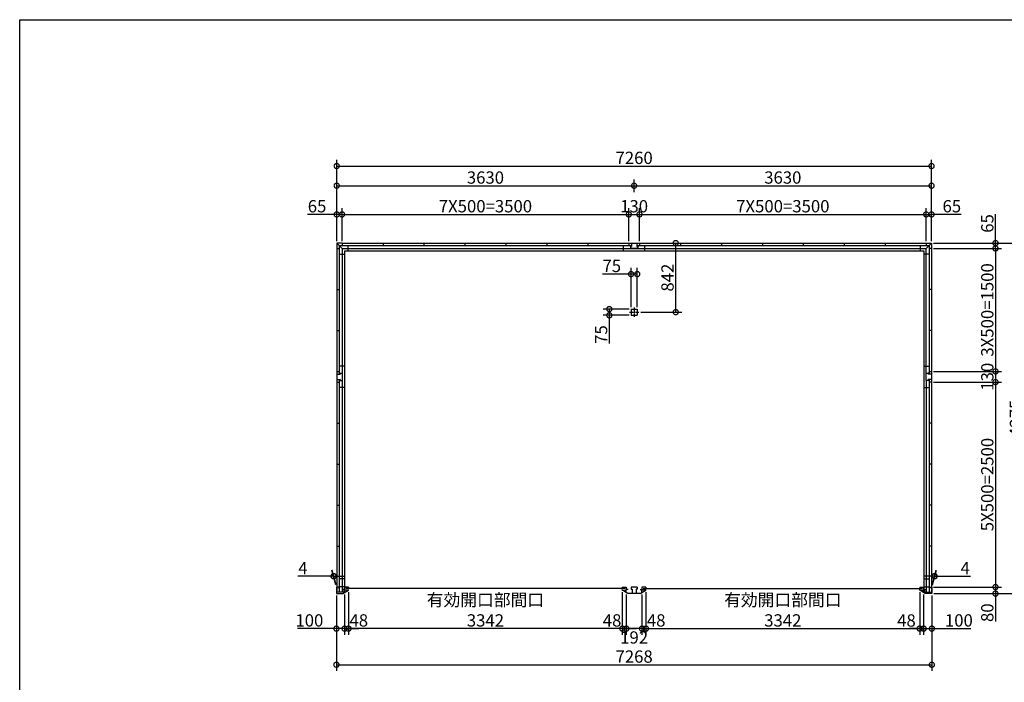
# Model space of a CAD drawing. Extents: x 225 to 20334, y 7 to 14162.
# Drawn here: x 225 to 12244, y 6080 to 14162 of the extents above; entities that cross this region are included whole.
import ezdxf

# ---------------------------------------------------------------- set-up
doc = ezdxf.new("R2010")
doc.units = 0
doc.header["$LTSCALE"] = 20
doc.header["$PDMODE"] = 3
doc.header["$PDSIZE"] = 2
doc.linetypes.add('CENTER', pattern=[2, 1.25, -0.25, 0.25, -0.25])
doc.layers.get('0').update_dxf_attribs({"linetype": 'CONTINUOUS'})
doc.layers.get('DEFPOINTS').update_dxf_attribs({"linetype": 'CONTINUOUS'})
for name, color, linetype in [('センター', 3, 'CENTER'), ('仕様書枠', 230, 'CONTINUOUS'), ('寸法', 4, 'CONTINUOUS'), ('部品1', 7, 'CONTINUOUS')]:
    doc.layers.add(name, color=color, linetype=linetype)
doc.styles.add('STYLE1', font='isocp.shx', dxfattribs={"bigfont": 'bigfont.shx'})
doc.dimstyles.new('INABA_S50G', dxfattribs={"dimtxt": 150, "dimasz": 125, "dimexe": 75, "dimexo": 25, "dimgap": 25, "dimtad": 3, "dimdec": 1, "dimdsep": 46, "dimtxsty": 'STYLE1', "dimblk1": 'DOTSMALL', "dimblk2": 'DOTSMALL', "dimsah": 1, "dimcen": 0, "dimclrt": 7, "dimadec": 0, "dimazin": 0, "dimtfac": 1, "dimtdec": 4, "dimtix": 1, "dimtmove": 0, "dimatfit": 3, "dimldrblk": 'DOTSMALL', "dimfxl": 1, "dimtolj": 1, "dimtzin": 0, "dimarcsym": 0})

# ---------------------------------------------------------------- blocks, each defined once
blk = doc.blocks.new('_DOTSMALL')
at = {"color": 0, "linetype": 'ByBlock', "ltscale": 50, "const_width": 0.5}
blk.add_lwpolyline([(-0.0625, 0, 1), (0.0625, 0, 1)], format="xyb", close=True, dxfattribs=at)
blk = doc.blocks.new('*D31')
at = {"layer": 'DEFPOINTS', "color": 0, "ltscale": 50}
for p in [(11211, 7203), (11259, 7174), (11259, 6735)]:
    blk.add_point(p, dxfattribs=at)
at = {"layer": '寸法', "color": 0, "lineweight": -2, "ltscale": 50}
for p, q in [((11259, 7149), (11259, 6660)), ((11211, 6735), (11086, 6735)), ((11211, 6735), (11259, 6735)), ((11259, 6735), (11384, 6735))]:
    blk.add_line(p, q, dxfattribs=at)
at = {"layer": '寸法', "color": 0, "lineweight": -2, "ltscale": 50, "xscale": 125, "yscale": 125, "zscale": 125}
blk.add_blockref('_DOTSMALL', (11211, 6735), dxfattribs=at)
at = {"layer": '寸法', "color": 0, "lineweight": -2, "ltscale": 50, "xscale": 125, "yscale": 125, "zscale": 125, "rotation": 180}
blk.add_blockref('_DOTSMALL', (11259, 6735), dxfattribs=at)
at = {"layer": '寸法', "color": 7, "ltscale": 50, "insert": (11049, 6834), "char_height": 150, "attachment_point": 5, "style": 'STYLE1'}
blk.add_mtext('\\A1;48', dxfattribs=at)
blk = doc.blocks.new('*D32')
at = {"layer": 'DEFPOINTS', "color": 0, "ltscale": 50}
for p in [(7869, 7203), (11211, 7203), (11211, 6735)]:
    blk.add_point(p, dxfattribs=at)
at = {"layer": '寸法', "color": 0, "lineweight": -2, "ltscale": 50}
for p, q in [((7869, 7178), (7869, 6660)), ((11211, 7178), (11211, 6660)), ((7869, 6735), (11211, 6735))]:
    blk.add_line(p, q, dxfattribs=at)
at = {"layer": '寸法', "color": 0, "lineweight": -2, "ltscale": 50, "xscale": 125, "yscale": 125, "zscale": 125, "rotation": 180}
blk.add_blockref('_DOTSMALL', (7869, 6735), dxfattribs=at)
at = {"layer": '寸法', "color": 0, "lineweight": -2, "ltscale": 50, "xscale": 125, "yscale": 125, "zscale": 125}
blk.add_blockref('_DOTSMALL', (11211, 6735), dxfattribs=at)
at = {"layer": '寸法', "color": 7, "ltscale": 50, "insert": (9540, 6960), "char_height": 150, "attachment_point": 5, "style": 'STYLE1'}
blk.add_mtext('\\A1;有効開口部間口\\P3342', dxfattribs=at)
blk = doc.blocks.new('*D33')
at = {"layer": 'DEFPOINTS', "color": 0, "ltscale": 50}
for p in [(11259, 7174), (11359, 7162), (11359, 6735)]:
    blk.add_point(p, dxfattribs=at)
at = {"layer": '寸法', "color": 0, "lineweight": -2, "ltscale": 50}
for p, q in [((11259, 7149), (11259, 6660)), ((11359, 7137), (11359, 6660)), ((11259, 6735), (11359, 6735)), ((11359, 6735), (11834, 6735))]:
    blk.add_line(p, q, dxfattribs=at)
at = {"layer": '寸法', "color": 0, "lineweight": -2, "ltscale": 50, "xscale": 125, "yscale": 125, "zscale": 125, "rotation": 180}
blk.add_blockref('_DOTSMALL', (11259, 6735), dxfattribs=at)
at = {"layer": '寸法', "color": 0, "lineweight": -2, "ltscale": 50, "xscale": 125, "yscale": 125, "zscale": 125}
blk.add_blockref('_DOTSMALL', (11359, 6735), dxfattribs=at)
at = {"layer": '寸法', "color": 7, "ltscale": 50, "insert": (11689, 6835), "char_height": 150, "attachment_point": 5, "style": 'STYLE1'}
blk.add_mtext('\\A1;100', dxfattribs=at)
blk = doc.blocks.new('*D34')
at = {"layer": 'DEFPOINTS', "color": 0, "ltscale": 50}
for p in [(11355, 7242), (11359, 7162), (12136, 7162)]:
    blk.add_point(p, dxfattribs=at)
at = {"layer": '寸法', "color": 0, "lineweight": -2, "ltscale": 50}
for p, q in [((11380, 7242), (12211, 7242)), ((12136, 7242), (12136, 7162)), ((11384, 7162), (12211, 7162)), ((12136, 7162), (12136, 6822))]:
    blk.add_line(p, q, dxfattribs=at)
at = {"layer": '寸法', "color": 0, "lineweight": -2, "ltscale": 50, "xscale": 125, "yscale": 125, "zscale": 125}
for p, rotation in [((12136, 7242), 90), ((12136, 7162), 270)]:
    blk.add_blockref('_DOTSMALL', p, dxfattribs=dict(at, rotation=rotation))
at = {"layer": '寸法', "color": 7, "ltscale": 50, "insert": (12036, 6929), "char_height": 150, "attachment_point": 5, "rotation": 90, "style": 'STYLE1'}
blk.add_mtext('\\A1;80', dxfattribs=at)
blk = doc.blocks.new('*D35')
at = {"layer": 'DEFPOINTS', "color": 0, "ltscale": 50}
for p in [(11355, 9872), (11355, 9742), (12136, 9742)]:
    blk.add_point(p, dxfattribs=at)
at = {"layer": '寸法', "color": 0, "lineweight": -2, "ltscale": 50}
for p, q in [((12136, 9872), (12136, 9742)), ((11380, 9742), (12211, 9742))]:
    blk.add_line(p, q, dxfattribs=at)
at = {"layer": '寸法', "color": 0, "lineweight": -2, "ltscale": 50, "xscale": 125, "yscale": 125, "zscale": 125}
for p, rotation in [((12136, 9872), 90), ((12136, 9742), 270)]:
    blk.add_blockref('_DOTSMALL', p, dxfattribs=dict(at, rotation=rotation))
at = {"layer": '寸法', "color": 7, "ltscale": 50, "insert": (12036, 9807), "char_height": 150, "attachment_point": 5, "rotation": 90, "style": 'STYLE1'}
blk.add_mtext('\\A1;130', dxfattribs=at)
blk = doc.blocks.new('*D36')
at = {"layer": 'DEFPOINTS', "color": 0, "ltscale": 50}
for p in [(11355, 11437), (11355, 11372), (12136, 11372)]:
    blk.add_point(p, dxfattribs=at)
at = {"layer": '寸法', "color": 0, "lineweight": -2, "ltscale": 50}
for p, q in [((12136, 11437), (12136, 11792)), ((11380, 11437), (12211, 11437)), ((12136, 11372), (12136, 11437)), ((11380, 11372), (12211, 11372))]:
    blk.add_line(p, q, dxfattribs=at)
at = {"layer": '寸法', "color": 0, "lineweight": -2, "ltscale": 50, "xscale": 125, "yscale": 125, "zscale": 125}
for p, rotation in [((12136, 11437), 90), ((12136, 11372), 270)]:
    blk.add_blockref('_DOTSMALL', p, dxfattribs=dict(at, rotation=rotation))
at = {"layer": '寸法', "color": 7, "ltscale": 50, "insert": (12036, 11677), "char_height": 150, "attachment_point": 5, "rotation": 90, "style": 'STYLE1'}
blk.add_mtext('\\A1;65', dxfattribs=at)
blk = doc.blocks.new('*D37')
at = {"layer": 'DEFPOINTS', "color": 0, "ltscale": 50}
for p in [(11355, 11437), (11359, 7162), (12486, 7162)]:
    blk.add_point(p, dxfattribs=at)
at = {"layer": '寸法', "color": 0, "lineweight": -2, "ltscale": 50}
for p, q in [((11380, 11437), (12561, 11437)), ((12486, 11437), (12486, 7162)), ((11384, 7162), (12561, 7162))]:
    blk.add_line(p, q, dxfattribs=at)
at = {"layer": '寸法', "color": 0, "lineweight": -2, "ltscale": 50, "xscale": 125, "yscale": 125, "zscale": 125}
for p, rotation in [((12486, 11437), 90), ((12486, 7162), 270)]:
    blk.add_blockref('_DOTSMALL', p, dxfattribs=dict(at, rotation=rotation))
at = {"layer": '寸法', "color": 7, "ltscale": 50, "insert": (12386, 9300), "char_height": 150, "attachment_point": 5, "rotation": 90, "style": 'STYLE1'}
blk.add_mtext('\\A1;4275', dxfattribs=at)
blk = doc.blocks.new('*D38')
at = {"layer": 'DEFPOINTS', "color": 0, "ltscale": 50}
for p in [(4091, 7162), (4191, 7174), (4191, 6735)]:
    blk.add_point(p, dxfattribs=at)
at = {"layer": '寸法', "color": 0, "lineweight": -2, "ltscale": 50}
for p, q in [((4091, 7137), (4091, 6660)), ((4191, 7149), (4191, 6660)), ((4091, 6735), (3616, 6735)), ((4191, 6735), (4091, 6735))]:
    blk.add_line(p, q, dxfattribs=at)
at = {"layer": '寸法', "color": 0, "lineweight": -2, "ltscale": 50, "xscale": 125, "yscale": 125, "zscale": 125, "rotation": 180}
blk.add_blockref('_DOTSMALL', (4091, 6735), dxfattribs=at)
at = {"layer": '寸法', "color": 0, "lineweight": -2, "ltscale": 50, "xscale": 125, "yscale": 125, "zscale": 125}
blk.add_blockref('_DOTSMALL', (4191, 6735), dxfattribs=at)
at = {"layer": '寸法', "color": 7, "ltscale": 50, "insert": (3761, 6835), "char_height": 150, "attachment_point": 5, "style": 'STYLE1'}
blk.add_mtext('\\A1;100', dxfattribs=at)
blk = doc.blocks.new('*D39')
at = {"layer": 'DEFPOINTS', "color": 0, "ltscale": 50}
for p in [(4091, 7162), (11359, 7162), (11359, 6294)]:
    blk.add_point(p, dxfattribs=at)
at = {"layer": '寸法', "color": 0, "lineweight": -2, "ltscale": 50}
for p, q in [((4091, 7137), (4091, 6219)), ((11359, 7137), (11359, 6219)), ((4091, 6294), (11359, 6294))]:
    blk.add_line(p, q, dxfattribs=at)
at = {"layer": '寸法', "color": 0, "lineweight": -2, "ltscale": 50, "xscale": 125, "yscale": 125, "zscale": 125, "rotation": 180}
blk.add_blockref('_DOTSMALL', (4091, 6294), dxfattribs=at)
at = {"layer": '寸法', "color": 0, "lineweight": -2, "ltscale": 50, "xscale": 125, "yscale": 125, "zscale": 125}
blk.add_blockref('_DOTSMALL', (11359, 6294), dxfattribs=at)
at = {"layer": '寸法', "color": 7, "ltscale": 50, "insert": (7725, 6394), "char_height": 150, "attachment_point": 5, "style": 'STYLE1'}
blk.add_mtext('\\A1;7268', dxfattribs=at)
blk = doc.blocks.new('*D40')
at = {"layer": 'DEFPOINTS', "color": 0, "ltscale": 50}
for p in [(11355, 12377), (4095, 11862), (11355, 11862)]:
    blk.add_point(p, dxfattribs=at)
at = {"layer": '寸法', "color": 0, "lineweight": -2, "ltscale": 50}
for p, q in [((4095, 11887), (4095, 12452)), ((11355, 11887), (11355, 12452)), ((4095, 12377), (11355, 12377))]:
    blk.add_line(p, q, dxfattribs=at)
at = {"layer": '寸法', "color": 0, "lineweight": -2, "ltscale": 50, "xscale": 125, "yscale": 125, "zscale": 125, "rotation": 180}
blk.add_blockref('_DOTSMALL', (4095, 12377), dxfattribs=at)
at = {"layer": '寸法', "color": 0, "lineweight": -2, "ltscale": 50, "xscale": 125, "yscale": 125, "zscale": 125}
blk.add_blockref('_DOTSMALL', (11355, 12377), dxfattribs=at)
at = {"layer": '寸法', "color": 7, "ltscale": 50, "insert": (7725, 12477), "char_height": 150, "attachment_point": 5, "style": 'STYLE1'}
blk.add_mtext('\\A1;7260', dxfattribs=at)
blk = doc.blocks.new('*D41')
at = {"layer": 'DEFPOINTS', "color": 0, "ltscale": 50}
for p in [(7725, 12032), (11355, 12137), (11355, 11437)]:
    blk.add_point(p, dxfattribs=at)
at = {"layer": '寸法', "color": 0, "lineweight": -2, "ltscale": 50}
for p, q in [((7725, 12057), (7725, 12212)), ((11355, 11462), (11355, 12212)), ((7725, 12137), (11355, 12137))]:
    blk.add_line(p, q, dxfattribs=at)
at = {"layer": '寸法', "color": 0, "lineweight": -2, "ltscale": 50, "xscale": 125, "yscale": 125, "zscale": 125, "rotation": 180}
blk.add_blockref('_DOTSMALL', (7725, 12137), dxfattribs=at)
at = {"layer": '寸法', "color": 0, "lineweight": -2, "ltscale": 50, "xscale": 125, "yscale": 125, "zscale": 125}
blk.add_blockref('_DOTSMALL', (11355, 12137), dxfattribs=at)
at = {"layer": '寸法', "color": 7, "ltscale": 50, "insert": (9540, 12237), "char_height": 150, "attachment_point": 5, "style": 'STYLE1'}
blk.add_mtext('\\A1;3630', dxfattribs=at)
blk = doc.blocks.new('*D42')
at = {"layer": 'DEFPOINTS', "color": 0, "ltscale": 50}
for p in [(4160, 11787), (4095, 11437), (4160, 11437)]:
    blk.add_point(p, dxfattribs=at)
at = {"layer": '寸法', "color": 0, "lineweight": -2, "ltscale": 50}
for p, q in [((4095, 11787), (3740, 11787)), ((4095, 11462), (4095, 11862)), ((4160, 11787), (4095, 11787)), ((4160, 11462), (4160, 11862))]:
    blk.add_line(p, q, dxfattribs=at)
at = {"layer": '寸法', "color": 0, "lineweight": -2, "ltscale": 50, "xscale": 125, "yscale": 125, "zscale": 125, "rotation": 180}
blk.add_blockref('_DOTSMALL', (4095, 11787), dxfattribs=at)
at = {"layer": '寸法', "color": 0, "lineweight": -2, "ltscale": 50, "xscale": 125, "yscale": 125, "zscale": 125}
blk.add_blockref('_DOTSMALL', (4160, 11787), dxfattribs=at)
at = {"layer": '寸法', "color": 7, "ltscale": 50, "insert": (3855, 11887), "char_height": 150, "attachment_point": 5, "style": 'STYLE1'}
blk.add_mtext('\\A1;65', dxfattribs=at)
blk = doc.blocks.new('*D43')
at = {"layer": 'DEFPOINTS', "color": 0, "ltscale": 50}
for p in [(11355, 11787), (11290, 11437), (11355, 11437)]:
    blk.add_point(p, dxfattribs=at)
at = {"layer": '寸法', "color": 0, "lineweight": -2, "ltscale": 50}
for p, q in [((11290, 11787), (11355, 11787)), ((11355, 11462), (11355, 11862)), ((11718, 11787), (11355, 11787))]:
    blk.add_line(p, q, dxfattribs=at)
at = {"layer": '寸法', "color": 0, "lineweight": -2, "ltscale": 50, "xscale": 125, "yscale": 125, "zscale": 125, "rotation": 180}
blk.add_blockref('_DOTSMALL', (11290, 11787), dxfattribs=at)
at = {"layer": '寸法', "color": 0, "lineweight": -2, "ltscale": 50, "xscale": 125, "yscale": 125, "zscale": 125}
blk.add_blockref('_DOTSMALL', (11355, 11787), dxfattribs=at)
at = {"layer": '寸法', "color": 7, "ltscale": 50, "insert": (11603, 11887), "char_height": 150, "attachment_point": 5, "style": 'STYLE1'}
blk.add_mtext('\\A1;65', dxfattribs=at)
blk = doc.blocks.new('*D44')
at = {"layer": 'DEFPOINTS', "color": 0, "ltscale": 50}
for p in [(11394, 7374), (11355, 7242), (11359, 7242)]:
    blk.add_point(p, dxfattribs=at)
at = {"layer": '寸法', "color": 0, "lineweight": -2, "ltscale": 50}
for p, q in [((11390, 7374), (11265, 7374)), ((11362, 7267), (11410, 7449)), ((11366, 7267), (11414, 7449)), ((11390, 7374), (11394, 7374)), ((11394, 7374), (11829, 7374))]:
    blk.add_line(p, q, dxfattribs=at)
at = {"layer": '寸法', "color": 0, "lineweight": -2, "ltscale": 50, "xscale": 125, "yscale": 125, "zscale": 125}
blk.add_blockref('_DOTSMALL', (11390, 7374), dxfattribs=at)
at = {"layer": '寸法', "color": 0, "lineweight": -2, "ltscale": 50, "xscale": 125, "yscale": 125, "zscale": 125, "rotation": 180}
blk.add_blockref('_DOTSMALL', (11394, 7374), dxfattribs=at)
at = {"layer": '寸法', "color": 7, "ltscale": 50, "insert": (11767, 7474), "char_height": 150, "attachment_point": 5, "style": 'STYLE1'}
blk.add_mtext('\\A1;4', dxfattribs=at)
blk = doc.blocks.new('*D45')
at = {"layer": 'DEFPOINTS', "color": 0, "ltscale": 50}
for p in [(4056, 7374), (4091, 7242), (4095, 7242)]:
    blk.add_point(p, dxfattribs=at)
at = {"layer": '寸法', "color": 0, "lineweight": -2, "ltscale": 50}
for p, q in [((4056, 7374), (3621, 7374)), ((4084, 7267), (4036, 7449)), ((4088, 7267), (4040, 7449)), ((4060, 7374), (4056, 7374)), ((4060, 7374), (4185, 7374))]:
    blk.add_line(p, q, dxfattribs=at)
at = {"layer": '寸法', "color": 0, "lineweight": -2, "ltscale": 50, "xscale": 125, "yscale": 125, "zscale": 125}
blk.add_blockref('_DOTSMALL', (4056, 7374), dxfattribs=at)
at = {"layer": '寸法', "color": 0, "lineweight": -2, "ltscale": 50, "xscale": 125, "yscale": 125, "zscale": 125, "rotation": 180}
blk.add_blockref('_DOTSMALL', (4060, 7374), dxfattribs=at)
at = {"layer": '寸法', "color": 7, "ltscale": 50, "insert": (3683, 7474), "char_height": 150, "attachment_point": 5, "style": 'STYLE1'}
blk.add_mtext('\\A1;4', dxfattribs=at)
blk = doc.blocks.new('*D46')
at = {"layer": 'DEFPOINTS', "color": 0, "ltscale": 50}
for p in [(7725, 12137), (7725, 12032), (4095, 11437)]:
    blk.add_point(p, dxfattribs=at)
at = {"layer": '寸法', "color": 0, "lineweight": -2, "ltscale": 50}
for p, q in [((4095, 11462), (4095, 12212)), ((7725, 12057), (7725, 12212)), ((4095, 12137), (7725, 12137))]:
    blk.add_line(p, q, dxfattribs=at)
at = {"layer": '寸法', "color": 0, "lineweight": -2, "ltscale": 50, "xscale": 125, "yscale": 125, "zscale": 125, "rotation": 180}
blk.add_blockref('_DOTSMALL', (4095, 12137), dxfattribs=at)
at = {"layer": '寸法', "color": 0, "lineweight": -2, "ltscale": 50, "xscale": 125, "yscale": 125, "zscale": 125}
blk.add_blockref('_DOTSMALL', (7725, 12137), dxfattribs=at)
at = {"layer": '寸法', "color": 7, "ltscale": 50, "insert": (5910, 12237), "char_height": 150, "attachment_point": 5, "style": 'STYLE1'}
blk.add_mtext('\\A1;3630', dxfattribs=at)
blk = doc.blocks.new('*D47')
at = {"layer": 'DEFPOINTS', "color": 0, "ltscale": 50}
for p in [(7790, 11787), (7660, 11437), (7790, 11437)]:
    blk.add_point(p, dxfattribs=at)
at = {"layer": '寸法', "color": 0, "lineweight": -2, "ltscale": 50}
for p, q in [((7660, 11462), (7660, 11862)), ((7660, 11787), (7790, 11787)), ((7790, 11462), (7790, 11862))]:
    blk.add_line(p, q, dxfattribs=at)
at = {"layer": '寸法', "color": 0, "lineweight": -2, "ltscale": 50, "xscale": 125, "yscale": 125, "zscale": 125, "rotation": 180}
blk.add_blockref('_DOTSMALL', (7660, 11787), dxfattribs=at)
at = {"layer": '寸法', "color": 0, "lineweight": -2, "ltscale": 50, "xscale": 125, "yscale": 125, "zscale": 125}
blk.add_blockref('_DOTSMALL', (7790, 11787), dxfattribs=at)
at = {"layer": '寸法', "color": 7, "ltscale": 50, "insert": (7725, 11887), "char_height": 150, "attachment_point": 5, "style": 'STYLE1'}
blk.add_mtext('\\A1;130', dxfattribs=at)
blk = doc.blocks.new('*D48')
at = {"layer": 'DEFPOINTS', "color": 0, "ltscale": 50}
for p in [(4191, 7177), (4239, 7203), (4239, 6735)]:
    blk.add_point(p, dxfattribs=at)
at = {"layer": '寸法', "color": 0, "lineweight": -2, "ltscale": 50}
for p, q in [((4239, 7178), (4239, 6660)), ((4191, 6735), (4066, 6735)), ((4191, 6735), (4239, 6735)), ((4239, 6735), (4364, 6735))]:
    blk.add_line(p, q, dxfattribs=at)
at = {"layer": '寸法', "color": 0, "lineweight": -2, "ltscale": 50, "xscale": 125, "yscale": 125, "zscale": 125}
blk.add_blockref('_DOTSMALL', (4191, 6735), dxfattribs=at)
at = {"layer": '寸法', "color": 0, "lineweight": -2, "ltscale": 50, "xscale": 125, "yscale": 125, "zscale": 125, "rotation": 180}
blk.add_blockref('_DOTSMALL', (4239, 6735), dxfattribs=at)
at = {"layer": '寸法', "color": 7, "ltscale": 50, "insert": (4364, 6835), "char_height": 150, "attachment_point": 5, "style": 'STYLE1'}
blk.add_mtext('\\A1;48', dxfattribs=at)
blk = doc.blocks.new('*D49')
at = {"layer": 'DEFPOINTS', "color": 0, "ltscale": 50}
for p in [(7629, 7174), (7821, 7174), (7629, 6735)]:
    blk.add_point(p, dxfattribs=at)
at = {"layer": '寸法', "color": 0, "lineweight": -2, "ltscale": 50}
for p, q in [((7629, 7149), (7629, 6660)), ((7821, 7149), (7821, 6660)), ((7821, 6735), (7629, 6735))]:
    blk.add_line(p, q, dxfattribs=at)
at = {"layer": '寸法', "color": 0, "lineweight": -2, "ltscale": 50, "xscale": 125, "yscale": 125, "zscale": 125, "rotation": 180}
blk.add_blockref('_DOTSMALL', (7629, 6735), dxfattribs=at)
at = {"layer": '寸法', "color": 0, "lineweight": -2, "ltscale": 50, "xscale": 125, "yscale": 125, "zscale": 125}
blk.add_blockref('_DOTSMALL', (7821, 6735), dxfattribs=at)
at = {"layer": '寸法', "color": 7, "ltscale": 50, "insert": (7725, 6627), "char_height": 150, "attachment_point": 5, "style": 'STYLE1'}
blk.add_mtext('\\A1;192', dxfattribs=at)
blk = doc.blocks.new('*D50')
at = {"layer": 'DEFPOINTS', "color": 0, "ltscale": 50}
for p in [(7581, 7203), (7629, 7174), (7581, 6735)]:
    blk.add_point(p, dxfattribs=at)
at = {"layer": '寸法', "color": 0, "lineweight": -2, "ltscale": 50}
for p, q in [((7581, 7178), (7581, 6660)), ((7581, 6735), (7456, 6735)), ((7629, 6735), (7581, 6735)), ((7629, 6735), (7754, 6735))]:
    blk.add_line(p, q, dxfattribs=at)
at = {"layer": '寸法', "color": 0, "lineweight": -2, "ltscale": 50, "xscale": 125, "yscale": 125, "zscale": 125}
blk.add_blockref('_DOTSMALL', (7581, 6735), dxfattribs=at)
at = {"layer": '寸法', "color": 0, "lineweight": -2, "ltscale": 50, "xscale": 125, "yscale": 125, "zscale": 125, "rotation": 180}
blk.add_blockref('_DOTSMALL', (7629, 6735), dxfattribs=at)
at = {"layer": '寸法', "color": 7, "ltscale": 50, "insert": (7456, 6835), "char_height": 150, "attachment_point": 5, "style": 'STYLE1'}
blk.add_mtext('\\A1;48', dxfattribs=at)
blk = doc.blocks.new('*D51')
at = {"layer": 'DEFPOINTS', "color": 0, "ltscale": 50}
for p in [(4239, 7203), (7581, 7203), (4239, 6735)]:
    blk.add_point(p, dxfattribs=at)
at = {"layer": '寸法', "color": 0, "lineweight": -2, "ltscale": 50}
for p, q in [((4239, 7178), (4239, 6660)), ((7581, 7178), (7581, 6660)), ((7581, 6735), (4239, 6735))]:
    blk.add_line(p, q, dxfattribs=at)
at = {"layer": '寸法', "color": 0, "lineweight": -2, "ltscale": 50, "xscale": 125, "yscale": 125, "zscale": 125, "rotation": 180}
blk.add_blockref('_DOTSMALL', (4239, 6735), dxfattribs=at)
at = {"layer": '寸法', "color": 0, "lineweight": -2, "ltscale": 50, "xscale": 125, "yscale": 125, "zscale": 125}
blk.add_blockref('_DOTSMALL', (7581, 6735), dxfattribs=at)
at = {"layer": '寸法', "color": 7, "ltscale": 50, "insert": (5910, 6960), "char_height": 150, "attachment_point": 5, "style": 'STYLE1'}
blk.add_mtext('\\A1;有効開口部間口\\P3342', dxfattribs=at)
blk = doc.blocks.new('*D52')
at = {"layer": 'DEFPOINTS', "color": 0, "ltscale": 50}
for p in [(7821, 7177), (7869, 7203), (7869, 6735)]:
    blk.add_point(p, dxfattribs=at)
at = {"layer": '寸法', "color": 0, "lineweight": -2, "ltscale": 50}
for p, q in [((7869, 7178), (7869, 6660)), ((7821, 6735), (7696, 6735)), ((7821, 6735), (7869, 6735)), ((7869, 6735), (7994, 6735))]:
    blk.add_line(p, q, dxfattribs=at)
at = {"layer": '寸法', "color": 0, "lineweight": -2, "ltscale": 50, "xscale": 125, "yscale": 125, "zscale": 125}
blk.add_blockref('_DOTSMALL', (7821, 6735), dxfattribs=at)
at = {"layer": '寸法', "color": 0, "lineweight": -2, "ltscale": 50, "xscale": 125, "yscale": 125, "zscale": 125, "rotation": 180}
blk.add_blockref('_DOTSMALL', (7869, 6735), dxfattribs=at)
at = {"layer": '寸法', "color": 7, "ltscale": 50, "insert": (7994, 6835), "char_height": 150, "attachment_point": 5, "style": 'STYLE1'}
blk.add_mtext('\\A1;48', dxfattribs=at)
blk = doc.blocks.new('*D53')
at = {"layer": 'DEFPOINTS', "color": 0, "ltscale": 50}
for p in [(11355, 9742), (11359, 7242), (12136, 7242)]:
    blk.add_point(p, dxfattribs=at)
at = {"layer": '寸法', "color": 0, "lineweight": -2, "ltscale": 50}
for p, q in [((12136, 9742), (12136, 7242)), ((11384, 7242), (12211, 7242))]:
    blk.add_line(p, q, dxfattribs=at)
at = {"layer": '寸法', "color": 0, "lineweight": -2, "ltscale": 50, "xscale": 125, "yscale": 125, "zscale": 125}
for p, rotation in [((12136, 9742), 90), ((12136, 7242), 270)]:
    blk.add_blockref('_DOTSMALL', p, dxfattribs=dict(at, rotation=rotation))
at = {"layer": '寸法', "color": 7, "ltscale": 50, "insert": (12036, 8492), "char_height": 150, "attachment_point": 5, "rotation": 90, "style": 'STYLE1'}
blk.add_mtext('\\A1;5X500=2500', dxfattribs=at)
blk = doc.blocks.new('*D54')
at = {"layer": 'DEFPOINTS', "color": 0, "ltscale": 50}
for p in [(11355, 11372), (11355, 9872), (12136, 9872)]:
    blk.add_point(p, dxfattribs=at)
at = {"layer": '寸法', "color": 0, "lineweight": -2, "ltscale": 50}
for p, q in [((12136, 11372), (12136, 9872)), ((11380, 9872), (12211, 9872))]:
    blk.add_line(p, q, dxfattribs=at)
at = {"layer": '寸法', "color": 0, "lineweight": -2, "ltscale": 50, "xscale": 125, "yscale": 125, "zscale": 125}
for p, rotation in [((12136, 11372), 90), ((12136, 9872), 270)]:
    blk.add_blockref('_DOTSMALL', p, dxfattribs=dict(at, rotation=rotation))
at = {"layer": '寸法', "color": 7, "ltscale": 50, "insert": (12036, 10622), "char_height": 150, "attachment_point": 5, "rotation": 90, "style": 'STYLE1'}
blk.add_mtext('\\A1;3X500=1500', dxfattribs=at)
blk = doc.blocks.new('*D55')
at = {"layer": 'DEFPOINTS', "color": 0, "ltscale": 50}
for p in [(7660, 11787), (4160, 11437), (7660, 11437)]:
    blk.add_point(p, dxfattribs=at)
at = {"layer": '寸法', "color": 0, "lineweight": -2, "ltscale": 50}
for p, q in [((4160, 11787), (7660, 11787)), ((7660, 11462), (7660, 11862))]:
    blk.add_line(p, q, dxfattribs=at)
at = {"layer": '寸法', "color": 0, "lineweight": -2, "ltscale": 50, "xscale": 125, "yscale": 125, "zscale": 125, "rotation": 180}
blk.add_blockref('_DOTSMALL', (4160, 11787), dxfattribs=at)
at = {"layer": '寸法', "color": 0, "lineweight": -2, "ltscale": 50, "xscale": 125, "yscale": 125, "zscale": 125}
blk.add_blockref('_DOTSMALL', (7660, 11787), dxfattribs=at)
at = {"layer": '寸法', "color": 7, "ltscale": 50, "insert": (5910, 11887), "char_height": 150, "attachment_point": 5, "style": 'STYLE1'}
blk.add_mtext('\\A1;7X500=3500', dxfattribs=at)
blk = doc.blocks.new('*D56')
at = {"layer": 'DEFPOINTS', "color": 0, "ltscale": 50}
for p in [(11290, 11787), (7790, 11437), (11290, 11437)]:
    blk.add_point(p, dxfattribs=at)
at = {"layer": '寸法', "color": 0, "lineweight": -2, "ltscale": 50}
for p, q in [((7790, 11787), (11290, 11787)), ((11290, 11462), (11290, 11862))]:
    blk.add_line(p, q, dxfattribs=at)
at = {"layer": '寸法', "color": 0, "lineweight": -2, "ltscale": 50, "xscale": 125, "yscale": 125, "zscale": 125, "rotation": 180}
blk.add_blockref('_DOTSMALL', (7790, 11787), dxfattribs=at)
at = {"layer": '寸法', "color": 0, "lineweight": -2, "ltscale": 50, "xscale": 125, "yscale": 125, "zscale": 125}
blk.add_blockref('_DOTSMALL', (11290, 11787), dxfattribs=at)
at = {"layer": '寸法', "color": 7, "ltscale": 50, "insert": (9540, 11887), "char_height": 150, "attachment_point": 5, "style": 'STYLE1'}
blk.add_mtext('\\A1;7X500=3500', dxfattribs=at)
blk = doc.blocks.new('*D57')
at = {"layer": 'DEFPOINTS', "color": 0, "ltscale": 50}
for p in [(7790, 11437), (8233, 11437), (7783, 10595)]:
    blk.add_point(p, dxfattribs=at)
at = {"layer": '寸法', "color": 0, "lineweight": -2, "ltscale": 50}
for p, q in [((7815, 11437), (8308, 11437)), ((8233, 10595), (8233, 11437)), ((7808, 10595), (8308, 10595))]:
    blk.add_line(p, q, dxfattribs=at)
at = {"layer": '寸法', "color": 0, "lineweight": -2, "ltscale": 50, "xscale": 125, "yscale": 125, "zscale": 125}
for p, rotation in [((8233, 11437), 90), ((8233, 10595), 270)]:
    blk.add_blockref('_DOTSMALL', p, dxfattribs=dict(at, rotation=rotation))
at = {"layer": '寸法', "color": 7, "ltscale": 50, "insert": (8133, 11016), "char_height": 150, "attachment_point": 5, "rotation": 90, "style": 'STYLE1'}
blk.add_mtext('\\A1;842', dxfattribs=at)
blk = doc.blocks.new('*D58')
at = {"layer": 'DEFPOINTS', "color": 0, "ltscale": 50}
for p in [(7688, 11059), (7688, 10632), (7763, 10632)]:
    blk.add_point(p, dxfattribs=at)
at = {"layer": '寸法', "color": 0, "lineweight": -2, "ltscale": 50}
for p, q in [((7688, 11059), (7341, 11059)), ((7688, 10657), (7688, 11134)), ((7763, 11059), (7688, 11059)), ((7763, 10657), (7763, 11134))]:
    blk.add_line(p, q, dxfattribs=at)
at = {"layer": '寸法', "color": 0, "lineweight": -2, "ltscale": 50, "xscale": 125, "yscale": 125, "zscale": 125, "rotation": 180}
blk.add_blockref('_DOTSMALL', (7688, 11059), dxfattribs=at)
at = {"layer": '寸法', "color": 0, "lineweight": -2, "ltscale": 50, "xscale": 125, "yscale": 125, "zscale": 125}
blk.add_blockref('_DOTSMALL', (7763, 11059), dxfattribs=at)
at = {"layer": '寸法', "color": 7, "ltscale": 50, "insert": (7452, 11159), "char_height": 150, "attachment_point": 5, "style": 'STYLE1'}
blk.add_mtext('\\A1;75', dxfattribs=at)
blk = doc.blocks.new('*D59')
at = {"layer": 'DEFPOINTS', "color": 0, "ltscale": 50}
for p in [(7688, 10632), (7422, 10557), (7688, 10557)]:
    blk.add_point(p, dxfattribs=at)
at = {"layer": '寸法', "color": 0, "lineweight": -2, "ltscale": 50}
for p, q in [((7663, 10632), (7347, 10632)), ((7422, 10632), (7422, 10557)), ((7663, 10557), (7347, 10557)), ((7422, 10557), (7422, 10211))]:
    blk.add_line(p, q, dxfattribs=at)
at = {"layer": '寸法', "color": 0, "lineweight": -2, "ltscale": 50, "xscale": 125, "yscale": 125, "zscale": 125}
for p, rotation in [((7422, 10632), 90), ((7422, 10557), 270)]:
    blk.add_blockref('_DOTSMALL', p, dxfattribs=dict(at, rotation=rotation))
at = {"layer": '寸法', "color": 7, "ltscale": 50, "insert": (7322, 10322), "char_height": 150, "attachment_point": 5, "rotation": 90, "style": 'STYLE1'}
blk.add_mtext('\\A1;75', dxfattribs=at)

msp = doc.modelspace()

# ---------------------------------------------------------------- linework, layer by layer
at = {"layer": 'センター', "ltscale": 2}
for p, q in [((7667.51, 10595), (7782.51, 10595)), ((7725.01, 10652.5), (7725.01, 10537.5))]:
    msp.add_line(p, q, dxfattribs=at)
at = {"layer": '仕様書枠', "ltscale": 50}
for p, q in [((225, 14162), (20334, 14162)), ((225, 280), (225, 14162))]:
    msp.add_line(p, q, dxfattribs=at)
at = {"layer": '部品1', "ltscale": 50}
for p, q in [((4095.01, 11437), (4095.01, 11372)), ((4160.01, 11437), (4095.01, 11437)), ((4095.01, 11437), (4160.01, 11372)), ((4160.01, 11437), (4160.01, 11409)), ((4160.01, 11437), (7790.01, 11437)), ((4660.01, 11437), (4660.01, 11409)), ((5160.01, 11437), (5160.01, 11409)), ((5660.01, 11437), (5660.01, 11409)), ((6160.01, 11437), (6160.01, 11409)), ((6660.01, 11437), (6660.01, 11409)), ((7160.01, 11437), (7160.01, 11409)), ((7660.01, 11437), (7790.01, 11437)), ((7660.01, 11437), (7660.01, 11409)), ((7693.01, 11437), (7693.01, 11397)), ((7757.01, 11437), (7757.01, 11397)), ((7790.01, 11437), (7790.01, 11409)), ((7790.01, 11437), (11290.01, 11437)), ((7790.01, 11437), (7790.01, 11409)), ((8290.01, 11437), (8290.01, 11409)), ((8790.01, 11437), (8790.01, 11409)), ((9290.01, 11437), (9290.01, 11409)), ((9790.01, 11437), (9790.01, 11409)), ((10290.01, 11437), (10290.01, 11409)), ((10790.01, 11437), (10790.01, 11409)), ((11290.01, 11437), (11355.01, 11437)), ((11290.01, 11437), (11290.01, 11409)), ((11355.01, 11437), (11290.01, 11372)), ((11355.01, 11437), (11355.01, 11372)), ((4095.01, 11372), (4095.01, 9872)), ((4095.01, 11372), (4123.01, 11372)), ((4095.01, 11372), (4123.01, 11372)), ((4123.01, 11409), (4123.01, 9839)), ((4123.01, 11409), (7693.01, 11409)), ((4123.01, 11300.5), (4190.01, 11300.5)), ((4160.01, 11372), (4160.01, 9852)), ((4160.01, 11372), (4160.01, 9852)), ((4160.01, 11372), (7855.01, 11372)), ((4190.01, 11342), (4190.01, 7215.5)), ((4190.01, 11342), (7855.01, 11342)), ((4231.51, 11409), (4231.51, 11342)), ((7595.01, 11342), (7595.01, 11409)), ((7680.01, 11409), (7680.01, 11397)), ((7680.01, 11397), (7693.01, 11397)), ((7680.01, 11397), (7680.01, 11372)), ((7770.01, 11372), (7680.01, 11372)), ((7757.01, 11409), (11327.01, 11409)), ((7757.01, 11397), (7770.01, 11397)), ((7770.01, 11409), (7770.01, 11397)), ((7770.01, 11397), (7770.01, 11372)), ((7855.01, 11342), (7855.01, 11409)), ((7855.01, 11342), (7855.01, 11409)), ((7855.01, 11372), (11290.01, 11372)), ((7855.01, 11342), (11260.01, 11342)), ((11218.51, 11407.5), (11218.51, 11342)), ((11260.01, 11342), (11260.01, 7215.5)), ((11327.01, 11300.5), (11260.01, 11300.5)), ((11290.01, 9852), (11290.01, 11372)), ((11327.01, 11409), (11327.01, 9839)), ((11355.01, 11372), (11327.01, 11372)), ((11355.01, 11372), (11327.01, 11372)), ((11355.01, 11372), (11355.01, 9872)), ((4095.01, 10872), (4123.01, 10872)), ((4095.01, 10872), (4123.01, 10872)), ((11355.01, 10872), (11327.01, 10872)), ((11355.01, 10872), (11327.01, 10872)), ((7687.51, 10632.5), (7687.51, 10557.5)), ((7687.51, 10632.5), (7762.51, 10632.5)), ((7762.51, 10632.5), (7762.51, 10557.5)), ((7687.51, 10557.5), (7762.51, 10557.5)), ((4095.01, 10372), (4123.01, 10372)), ((4095.01, 10372), (4123.01, 10372)), ((11355.01, 10372), (11327.01, 10372)), ((11355.01, 10372), (11327.01, 10372)), ((4095.01, 9872), (4123.01, 9872)), ((4095.01, 9872), (4095.01, 9742)), ((4190.01, 9937), (4123.01, 9937)), ((11260.01, 9937), (11325.51, 9937)), ((11327.01, 9872), (11355.01, 9872)), ((11355.01, 9872), (11355.01, 9742)), ((4095.01, 9839), (4135.01, 9839)), ((4095.01, 9775), (4135.01, 9775)), ((4095.01, 9742), (4123.01, 9742)), ((4095.01, 9742), (4095.01, 7177.5)), ((4123.01, 9852), (4135.01, 9852)), ((4123.01, 9775), (4123.01, 7177.5)), ((4123.01, 9762), (4135.01, 9762)), ((4135.01, 9852), (4160.01, 9852)), ((4135.01, 9852), (4135.01, 9839)), ((4135.01, 9775), (4135.01, 9762)), ((4135.01, 9762), (4160.01, 9762)), ((4160.01, 9852), (4160.01, 9762)), ((4160.01, 9762), (4160.01, 7242)), ((4160.01, 9762), (4160.01, 7177.5)), ((11290.01, 9852), (11315.01, 9852)), ((11290.01, 9762), (11290.01, 9852)), ((11290.01, 9762), (11290.01, 9337)), ((11290.01, 9762), (11290.01, 9337)), ((11315.01, 9762), (11290.01, 9762)), ((11290.01, 9762), (11290.01, 7242)), ((11290.01, 9762), (11290.01, 7177.5)), ((11327.01, 9762), (11290.01, 9762)), ((11315.01, 9852), (11315.01, 9839)), ((11327.01, 9852), (11315.01, 9852)), ((11355.01, 9839), (11315.01, 9839)), ((11315.01, 9775), (11315.01, 9762)), ((11355.01, 9775), (11315.01, 9775)), ((11327.01, 9775), (11327.01, 7177.5)), ((11355.01, 9742), (11327.01, 9742)), ((11355.01, 9742), (11355.01, 7177.5)), ((4190.01, 9677), (4123.01, 9677)), ((11260.01, 9677), (11327.01, 9677)), ((4095.01, 9242), (4123.01, 9242)), ((11355.01, 9242), (11327.01, 9242)), ((4095.01, 8742), (4123.01, 8742)), ((11355.01, 8742), (11327.01, 8742)), ((4095.01, 8242), (4123.01, 8242)), ((11355.01, 8242), (11327.01, 8242)), ((4095.01, 7742), (4123.01, 7742)), ((11355.01, 7742), (11327.01, 7742)), ((4190.01, 7340.5), (4123.01, 7340.5)), ((11260.01, 7340.5), (11327.01, 7340.5)), ((4121.01, 7242), (4091.01, 7242)), ((4091.01, 7242), (4091.01, 7162)), ((4121.01, 7242), (4121.01, 7220)), ((4190.01, 7245.5), (4123.01, 7245.5)), ((4191.01, 7213), (4168.01, 7213)), ((4180.51, 7215.5), (4180.51, 7177.5)), ((4190.01, 7215.5), (4180.51, 7215.5)), ((4190.91, 7242), (4190.91, 7203)), ((4191.01, 7213), (4191.01, 7174.5)), ((4239.01, 7242), (4239.01, 7233)), ((4239.01, 7203), (4239.01, 7212)), ((7581.01, 7242), (7581.01, 7233)), ((7581.01, 7203), (7581.01, 7212)), ((7629.01, 7242), (7629.01, 7203)), ((7821.01, 7242), (7821.01, 7203)), ((7869.01, 7242), (7869.01, 7233)), ((7869.01, 7203), (7869.01, 7212)), ((11211.01, 7242), (11211.01, 7233)), ((11211.01, 7203), (11211.01, 7212)), ((11259.01, 7242), (11259.01, 7203)), ((11259.01, 7213), (11282.01, 7213)), ((11259.01, 7213), (11259.01, 7174.5)), ((11260.01, 7245.5), (11327.01, 7245.5)), ((11260.01, 7215.5), (11269.51, 7215.5)), ((11269.51, 7215.5), (11269.51, 7177.5)), ((11329.01, 7242), (11329.01, 7220)), ((11329.01, 7242), (11359.01, 7242)), ((11359.01, 7242), (11359.01, 7162)), ((4180.51, 7177.5), (4091.01, 7177.5)), ((4091.01, 7162), (4171.01, 7162)), ((4171.01, 7162), (4191.01, 7174.5)), ((11279.01, 7162), (11259.01, 7174.5)), ((11269.51, 7177.5), (11359.01, 7177.5)), ((11359.01, 7162), (11279.01, 7162))]:
    msp.add_line(p, q, dxfattribs=at)
at = {"layer": '部品1'}
for p, q in [((4239.01, 7242), (4191.01, 7242)), ((7581.01, 7242), (7629.01, 7242)), ((7629.01, 7174.5), (7629.01, 7213)), ((7652.01, 7213), (7629.01, 7213)), ((7687.51, 7242), (7687.51, 7217)), ((7762.51, 7242), (7687.51, 7242)), ((7687.51, 7217), (7700.51, 7217)), ((7700.51, 7217), (7700.51, 7162)), ((7762.51, 7217), (7749.51, 7217)), ((7749.51, 7217), (7749.51, 7162)), ((7762.51, 7242), (7762.51, 7217)), ((7798.01, 7213), (7821.01, 7213)), ((7869.01, 7242), (7821.01, 7242)), ((7821.01, 7174.5), (7821.01, 7213)), ((11211.01, 7242), (11259.01, 7242)), ((4191.01, 7174.5), (4236.61, 7203)), ((4239.01, 7203), (4191.01, 7203)), ((7581.01, 7203), (7629.01, 7203)), ((7629.01, 7174.5), (7583.41, 7203)), ((7649.01, 7162), (7629.01, 7174.5)), ((7800.91, 7162), (7649.11, 7162)), ((7801.01, 7162), (7821.01, 7174.5)), ((7821.01, 7174.5), (7866.61, 7203)), ((7869.01, 7203), (7821.01, 7203)), ((11211.01, 7203), (11259.01, 7203)), ((11259.01, 7174.5), (11213.41, 7203))]:
    msp.add_line(p, q, dxfattribs=at)
at = {"layer": '部品1', "color": 7, "linetype": 'Continuous', "ltscale": 25}
for p, q in [((7614.11, 7222.5), (4205.91, 7222.5)), ((7835.91, 7222.5), (11244.11, 7222.5))]:
    msp.add_line(p, q, dxfattribs=at)

# ---------------------------------------------------------------- dimensions: what is measured, and where the dimension line sits
at = {"layer": '寸法', "ltscale": 50}
for base, p1, p2, picture, middle in [((11355.01, 12376.52), (4095.01, 11862.03), (11355.01, 11862.03), '*D40', (7725.01, 12476.53)), ((7725.01, 12137.05), (4095.01, 11437), (7725.01, 12032.49), '*D46', (5910.01, 12237.05)), ((11355.01, 12137.05), (7725.01, 12032.49), (11355.01, 11437), '*D41', (9540.01, 12237.05))]:
    dim = msp.add_linear_dim(base=base, p1=p1, p2=p2, dimstyle='INABA_S50G', dxfattribs=at)
    dim.commit()
    dim.dimension.update_dxf_attribs({"geometry": picture, "text_midpoint": middle})
for base, p1, p2, picture, middle in [((4160.01, 11787.03), (4095.01, 11437), (4160.01, 11437), '*D42', (3854.84, 11787.03)), ((7790.01, 11787.03), (7660.01, 11437), (7790.01, 11437), '*D47', (7725.01, 11787.03)), ((7687.51, 11059.29), (7762.51, 10632.5), (7687.51, 10632.5), '*D58', (7451.9, 11059.29)), ((4191.01, 6735.42), (4091.01, 7162), (4191.01, 7174.5), '*D38', (3761.01, 6735.42)), ((11359.01, 6735.42), (11259.01, 7174.5), (11359.01, 7162), '*D33', (11689.11, 6735.42))]:
    dim = msp.add_linear_dim(base=base, p1=p1, p2=p2, dimstyle='INABA_S50G', dxfattribs=at)
    dim.commit()
    dim.dimension.update_dxf_attribs({"geometry": picture, "text_midpoint": middle, "dimtype": 160})
for base, p1, p2, text, override, picture, middle in [((7660.01, 11787.03), (4160.01, 11437), (7660.01, 11437), '7X500=<>', {"dimse1": 1, "dimtmove": 1}, '*D55', (5910.01, 11887.03)), ((11290.01, 11787.03), (7790.01, 11437), (11290.01, 11437), '7X500=<>', {"dimse1": 1, "dimtmove": 1}, '*D56', (9540.01, 11887.03)), ((4239.01, 6735.42), (7581.01, 7203), (4239.01, 7203), '有効開口部間口\\P<>', {"dimdec": 1}, '*D51', (5910.01, 6960.43)), ((11211.01, 6735.42), (7869.01, 7203), (11211.01, 7203), '有効開口部間口\\P<>', {"dimdec": 1}, '*D32', (9540.01, 6960.43))]:
    dim = msp.add_linear_dim(base=base, p1=p1, p2=p2, text=text, dimstyle='INABA_S50G', override=override, dxfattribs=at)
    dim.commit()
    dim.dimension.update_dxf_attribs({"geometry": picture, "text_midpoint": middle})
for base, p1, p2, override, picture, middle in [((11355.01, 11787.03), (11290.01, 11437), (11355.01, 11437), {"dimse1": 1, "dimtmove": 1}, '*D43', (11602.52, 11787.03)), ((4055.73, 7373.66), (4095.01, 7242), (4091.01, 7242), {"dimdec": 1}, '*D45', (3683.13, 7373.66)), ((4239.01, 6735.42), (4191.01, 7177), (4239.01, 7203), {"dimse1": 1, "dimtmove": 1}, '*D48', (4364.01, 6735.42)), ((7581.01, 6735.42), (7629.01, 7174.5), (7581.01, 7203), {"dimse1": 1, "dimtmove": 1}, '*D50', (7456.11, 6735.42)), ((7629.01, 6735.42), (7821.01, 7174.5), (7629.01, 7174.5), {"dimdec": 1, "dimtdec": 1, "dimtix": 0, "dimtmove": 2}, '*D49', (7725.01, 6627.03)), ((7869.01, 6735.42), (7821.01, 7177), (7869.01, 7203), {"dimse1": 1, "dimtmove": 1}, '*D52', (7994.01, 6735.42)), ((11259.01, 6735.42), (11211.01, 7203), (11259.01, 7174.5), {"dimse1": 1, "dimtmove": 1}, '*D31', (11049.24, 6734.5))]:
    dim = msp.add_linear_dim(base=base, p1=p1, p2=p2, dimstyle='INABA_S50G', override=override, dxfattribs=at)
    dim.commit()
    dim.dimension.update_dxf_attribs({"geometry": picture, "text_midpoint": middle, "dimtype": 160})
for base, p1, p2, picture, middle in [((12136.15, 11372), (11355.01, 11437), (11355.01, 11372), '*D36', (12136.15, 11677.09)), ((7421.96, 10557.5), (7687.51, 10632.5), (7687.51, 10557.5), '*D59', (7421.96, 10321.89)), ((12136.15, 7162), (11355.01, 7242), (11359.01, 7162), '*D34', (12136.15, 6929.44))]:
    dim = msp.add_linear_dim(base=base, p1=p1, p2=p2, angle=90, dimstyle='INABA_S50G', dxfattribs=at)
    dim.commit()
    dim.dimension.update_dxf_attribs({"geometry": picture, "text_midpoint": middle, "dimtype": 160})
dim = msp.add_linear_dim(base=(8232.54, 11437), p1=(7782.51, 10595), p2=(7790.01, 11437), angle=90, dimstyle='INABA_S50G', override={"dimtdec": 1, "dimtix": 0, "dimtmove": 2}, dxfattribs=at)
dim.commit()
dim.dimension.update_dxf_attribs({"geometry": '*D57', "text_midpoint": (8132.53, 11016)})
dim = msp.add_linear_dim(base=(12486.11, 7162), p1=(11355.01, 11437), p2=(11359.01, 7162), angle=90, dimstyle='INABA_S50G', dxfattribs=at)
dim.commit()
dim.dimension.update_dxf_attribs({"geometry": '*D37', "text_midpoint": (12386.1, 9299.5)})
for base, p1, p2, text, picture, middle in [((12136.15, 9872), (11355.01, 11372), (11355.01, 9872), '3X500=<>', '*D54', (12036.15, 10622)), ((12136.15, 7242), (11355.01, 9742), (11359.01, 7242), '5X500=<>', '*D53', (12036.13, 8492))]:
    dim = msp.add_linear_dim(base=base, p1=p1, p2=p2, angle=90, text=text, dimstyle='INABA_S50G', override={"dimse1": 1, "dimtmove": 1}, dxfattribs=at)
    dim.commit()
    dim.dimension.update_dxf_attribs({"geometry": picture, "text_midpoint": middle})
for base, p1, p2, angle, override, picture, middle in [((12136.15, 9742), (11355.01, 9872), (11355.01, 9742), 90, {"dimse1": 1, "dimtmove": 1}, '*D35', (12136.15, 9807)), ((11394.29, 7373.66), (11355.01, 7242), (11359.01, 7242), 180, {"dimdec": 1}, '*D44', (11766.89, 7373.66))]:
    dim = msp.add_linear_dim(base=base, p1=p1, p2=p2, angle=angle, dimstyle='INABA_S50G', override=override, dxfattribs=at)
    dim.commit()
    dim.dimension.update_dxf_attribs({"geometry": picture, "text_midpoint": middle, "dimtype": 160})
dim = msp.add_linear_dim(base=(11359.01, 6294), p1=(4091.01, 7162), p2=(11359.01, 7162), dimstyle='INABA_S50G', override={"dimdec": 1}, dxfattribs=at)
dim.commit()
dim.dimension.update_dxf_attribs({"geometry": '*D39', "text_midpoint": (7725.01, 6394.02)})

doc.saveas('drawing.dxf')
